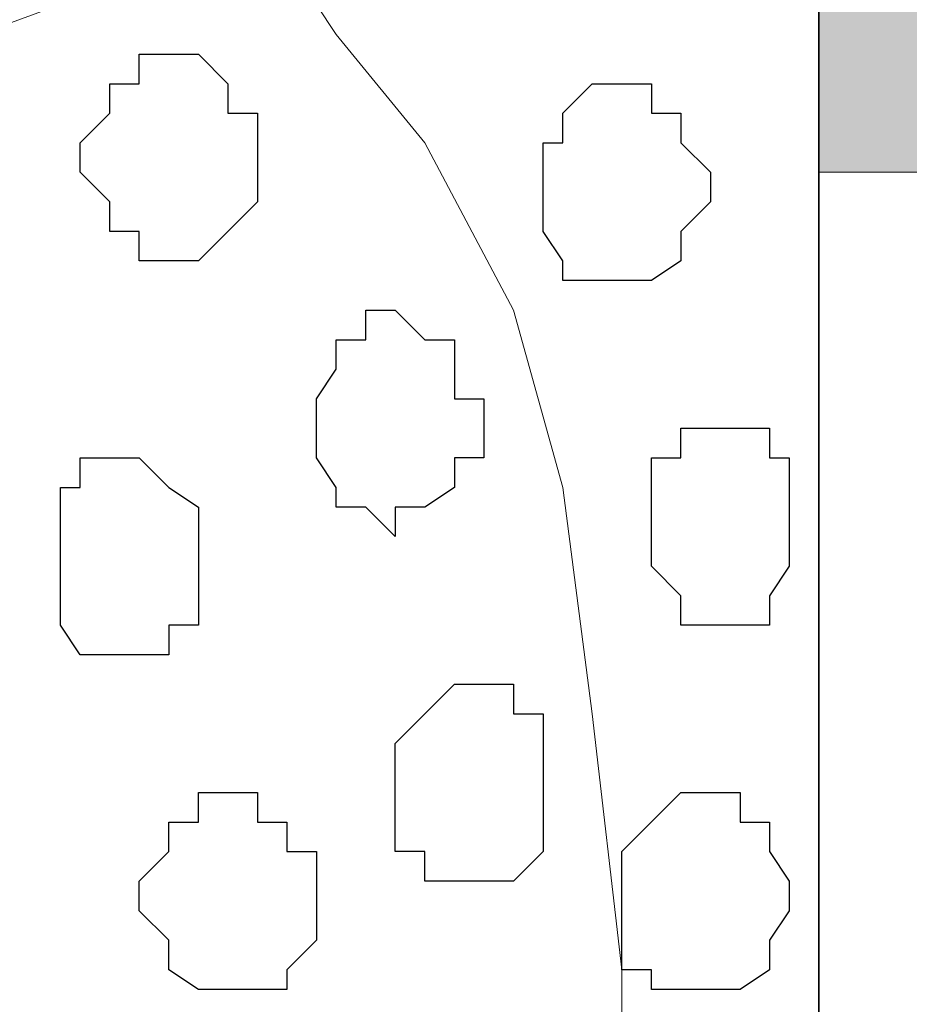
# Model space of a CAD drawing. Units: centimetres. Extents: x -8.8 to 9.2, y -11.7 to 13.4.
# Drawn here: x -0.6 to -0.4, y -4.5 to -4.3 of the extents above; entities that cross this region are included whole.
import ezdxf

# ---------------------------------------------------------------- set-up
doc = ezdxf.new("R2010")
doc.units = ezdxf.units.CM
doc.header["$MEASUREMENT"] = 0
doc.layers.add('Layer 1', color=7, linetype='Continuous')

msp = doc.modelspace()

# ---------------------------------------------------------------- hatches: boundary and pattern name
h = msp.add_hatch(color=256)
edge = h.paths.add_edge_path()
edge.add_spline(control_points=[(3.73676, -0.32964), (3.73676, -0.32964), (3.47476, -0.44709), (3.47476, -0.44709), (3.47476, -0.44709), (3.47476, -0.44709), (3.42041, -0.32584), (3.42041, -0.32584), (3.42041, -0.32584), (3.42041, -0.32584), (3.68232, -0.20821), (3.68232, -0.20821), (3.68232, -0.20821), (3.68232, -0.20821), (3.73676, -0.32964), (3.73676, -0.32964)], knot_values=[0, 0, 0, 0, 0.25, 0.25, 0.25, 0.25, 0.5, 0.5, 0.5, 0.5, 0.75, 0.75, 0.75, 0.75, 1, 1, 1, 1], degree=3, periodic=0)
edge = h.paths.add_edge_path()
edge.add_spline(control_points=[(3.20245, -0.56917), (3.20245, -0.56917), (2.93799, -0.68773), (2.93799, -0.68773), (2.93799, -0.68773), (2.93799, -0.68773), (2.88381, -0.56684), (2.88381, -0.56684), (2.88381, -0.56684), (2.88381, -0.56684), (3.14732, -0.4485), (3.14732, -0.4485), (3.14732, -0.4485), (3.14732, -0.4485), (3.20245, -0.56917), (3.20245, -0.56917)], knot_values=[0, 0, 0, 0, 0.25, 0.25, 0.25, 0.25, 0.5, 0.5, 0.5, 0.5, 0.75, 0.75, 0.75, 0.75, 1, 1, 1, 1], degree=3, periodic=0)
edge = h.paths.add_edge_path()
edge.add_spline(control_points=[(2.66385, -0.81063), (2.66385, -0.81063), (2.40383, -0.92781), (2.40383, -0.92781), (2.40383, -0.92781), (2.40383, -0.92781), (2.34879, -0.80716), (2.34879, -0.80716), (2.34879, -0.80716), (2.34879, -0.80716), (2.61071, -0.6895), (2.61071, -0.6895), (2.61071, -0.6895), (2.61071, -0.6895), (2.66385, -0.81063), (2.66385, -0.81063)], knot_values=[0, 0, 0, 0, 0.25, 0.25, 0.25, 0.25, 0.5, 0.5, 0.5, 0.5, 0.75, 0.75, 0.75, 0.75, 1, 1, 1, 1], degree=3, periodic=0)
edge = h.paths.add_edge_path()
edge.add_spline(control_points=[(2.12896, -1.05043), (2.12896, -1.05043), (1.8676, -1.1676), (1.8676, -1.1676), (1.8676, -1.1676), (1.8676, -1.1676), (1.81454, -1.04708), (1.81454, -1.04708), (1.81454, -1.04708), (1.81454, -1.04708), (2.07471, -0.93022), (2.07471, -0.93022), (2.07471, -0.93022), (2.07471, -0.93022), (2.12896, -1.05043), (2.12896, -1.05043)], knot_values=[0, 0, 0, 0, 0.25, 0.25, 0.25, 0.25, 0.5, 0.5, 0.5, 0.5, 0.75, 0.75, 0.75, 0.75, 1, 1, 1, 1], degree=3, periodic=0)
edge = h.paths.add_edge_path()
edge.add_spline(control_points=[(1.59432, -1.29012), (1.59432, -1.29012), (1.33069, -1.40831), (1.33069, -1.40831), (1.33069, -1.40831), (1.33069, -1.40831), (1.27619, -1.28885), (1.27619, -1.28885), (1.27619, -1.28885), (1.27619, -1.28885), (1.54048, -1.17016), (1.54048, -1.17016), (1.54048, -1.17016), (1.54048, -1.17016), (1.59432, -1.29012), (1.59432, -1.29012)], knot_values=[0, 0, 0, 0, 0.25, 0.25, 0.25, 0.25, 0.5, 0.5, 0.5, 0.5, 0.75, 0.75, 0.75, 0.75, 1, 1, 1, 1], degree=3, periodic=0)
edge = h.paths.add_edge_path()
edge.add_spline(control_points=[(1.0575, -1.53078), (1.0575, -1.53078), (0.79549, -1.64824), (0.79549, -1.64824), (0.79549, -1.64824), (0.79549, -1.64824), (0.74197, -1.52881), (0.74197, -1.52881), (0.74197, -1.52881), (0.74197, -1.52881), (1.00388, -1.41116), (1.00388, -1.41116), (1.00388, -1.41116), (1.00388, -1.41116), (1.0575, -1.53078), (1.0575, -1.53078)], knot_values=[0, 0, 0, 0, 0.25, 0.25, 0.25, 0.25, 0.5, 0.5, 0.5, 0.5, 0.75, 0.75, 0.75, 0.75, 1, 1, 1, 1], degree=3, periodic=0)
edge = h.paths.add_edge_path()
edge.add_spline(control_points=[(0.5217, -1.77098), (0.5217, -1.77098), (0.25874, -1.88887), (0.25874, -1.88887), (0.25874, -1.88887), (0.25874, -1.88887), (0.20536, -1.76979), (0.20536, -1.76979), (0.20536, -1.76979), (0.20536, -1.76979), (0.46884, -1.65145), (0.46884, -1.65145), (0.46884, -1.65145), (0.46884, -1.65145), (0.5217, -1.77098), (0.5217, -1.77098)], knot_values=[0, 0, 0, 0, 0.25, 0.25, 0.25, 0.25, 0.5, 0.5, 0.5, 0.5, 0.75, 0.75, 0.75, 0.75, 1, 1, 1, 1], degree=3, periodic=0)
edge = h.paths.add_edge_path()
edge.add_spline(control_points=[(-0.01536, -2.01175), (-0.01536, -2.01175), (-0.24624, -2.11526), (-0.24624, -2.11526), (-0.24624, -2.11526), (-0.24624, -2.11526), (-0.30013, -1.99684), (-0.30013, -1.99684), (-0.30013, -1.99684), (-0.30013, -1.99684), (-0.06948, -1.89325), (-0.06948, -1.89325), (-0.06948, -1.89325), (-0.06948, -1.89325), (-0.01536, -2.01175), (-0.01536, -2.01175)], knot_values=[0, 0, 0, 0, 0.25, 0.25, 0.25, 0.25, 0.5, 0.5, 0.5, 0.5, 0.75, 0.75, 0.75, 0.75, 1, 1, 1, 1], degree=3, periodic=0)
edge = h.paths.add_edge_path()
edge.add_spline(control_points=[(-0.41769, -2.56596), (-0.41769, -2.56596), (-0.27649, -2.56646), (-0.27649, -2.56646), (-0.27649, -2.56646), (-0.27649, -2.56646), (-0.27608, -2.2807), (-0.27608, -2.2807), (-0.27608, -2.2807), (-0.27608, -2.2807), (-0.41769, -2.27993), (-0.41769, -2.27993), (-0.41769, -2.27993), (-0.41769, -2.27993), (-0.41769, -2.56596), (-0.41769, -2.56596)], knot_values=[0, 0, 0, 0, 0.25, 0.25, 0.25, 0.25, 0.5, 0.5, 0.5, 0.5, 0.75, 0.75, 0.75, 0.75, 1, 1, 1, 1], degree=3, periodic=0)
edge = h.paths.add_edge_path()
edge.add_spline(control_points=[(-0.41769, -3.15666), (-0.41769, -3.15666), (-0.27732, -3.15657), (-0.27732, -3.15657), (-0.27732, -3.15657), (-0.27732, -3.15657), (-0.27691, -2.86467), (-0.27691, -2.86467), (-0.27691, -2.86467), (-0.27691, -2.86467), (-0.41769, -2.86456), (-0.41769, -2.86456), (-0.41769, -2.86456), (-0.41769, -2.86456), (-0.41769, -3.15666), (-0.41769, -3.15666)], knot_values=[0, 0, 0, 0, 0.25, 0.25, 0.25, 0.25, 0.5, 0.5, 0.5, 0.5, 0.75, 0.75, 0.75, 0.75, 1, 1, 1, 1], degree=3, periodic=0)
edge = h.paths.add_edge_path()
edge.add_spline(control_points=[(-0.41769, -3.74297), (-0.41769, -3.74297), (-0.27814, -3.74286), (-0.27814, -3.74286), (-0.27814, -3.74286), (-0.27814, -3.74286), (-0.27774, -3.45629), (-0.27774, -3.45629), (-0.27774, -3.45629), (-0.27774, -3.45629), (-0.41769, -3.45511), (-0.41769, -3.45511), (-0.41769, -3.45511), (-0.41769, -3.45511), (-0.41769, -3.74297), (-0.41769, -3.74297)], knot_values=[0, 0, 0, 0, 0.25, 0.25, 0.25, 0.25, 0.5, 0.5, 0.5, 0.5, 0.75, 0.75, 0.75, 0.75, 1, 1, 1, 1], degree=3, periodic=0)
edge = h.paths.add_edge_path()
edge.add_spline(control_points=[(-0.41769, -4.33352), (-0.41769, -4.33352), (-0.27897, -4.33356), (-0.27897, -4.33356), (-0.27897, -4.33356), (-0.27897, -4.33356), (-0.27856, -4.0415), (-0.27856, -4.0415), (-0.27856, -4.0415), (-0.27856, -4.0415), (-0.41769, -4.04142), (-0.41769, -4.04142), (-0.41769, -4.04142), (-0.41769, -4.04142), (-0.41769, -4.33352), (-0.41769, -4.33352)], knot_values=[0, 0, 0, 0, 0.25, 0.25, 0.25, 0.25, 0.5, 0.5, 0.5, 0.5, 0.75, 0.75, 0.75, 0.75, 1, 1, 1, 1], degree=3, periodic=0)
edge = h.paths.add_edge_path()
edge.add_spline(control_points=[(-0.41769, -4.91772), (-0.41769, -4.91772), (-0.27979, -4.91763), (-0.27979, -4.91763), (-0.27979, -4.91763), (-0.27979, -4.91763), (-0.27939, -4.63211), (-0.27939, -4.63211), (-0.27939, -4.63211), (-0.27939, -4.63211), (-0.41769, -4.63197), (-0.41769, -4.63197), (-0.41769, -4.63197), (-0.41769, -4.63197), (-0.41769, -4.91772), (-0.41769, -4.91772)], knot_values=[0, 0, 0, 0, 0.25, 0.25, 0.25, 0.25, 0.5, 0.5, 0.5, 0.5, 0.75, 0.75, 0.75, 0.75, 1, 1, 1, 1], degree=3, periodic=0)
edge = h.paths.add_edge_path()
edge.add_spline(control_points=[(-0.41769, -5.50404), (-0.41769, -5.50404), (-0.28062, -5.50409), (-0.28062, -5.50409), (-0.28062, -5.50409), (-0.28062, -5.50409), (-0.28021, -5.21623), (-0.28021, -5.21623), (-0.28021, -5.21623), (-0.28021, -5.21623), (-0.41769, -5.21617), (-0.41769, -5.21617), (-0.41769, -5.21617), (-0.41769, -5.21617), (-0.41769, -5.50404), (-0.41769, -5.50404)], knot_values=[0, 0, 0, 0, 0.25, 0.25, 0.25, 0.25, 0.5, 0.5, 0.5, 0.5, 0.75, 0.75, 0.75, 0.75, 1, 1, 1, 1], degree=3, periodic=0)
edge = h.paths.add_edge_path()
edge.add_spline(control_points=[(-0.41769, -6.09459), (-0.41769, -6.09459), (-0.28145, -6.0946), (-0.28145, -6.0946), (-0.28145, -6.0946), (-0.28145, -6.0946), (-0.28104, -5.80272), (-0.28104, -5.80272), (-0.28104, -5.80272), (-0.28104, -5.80272), (-0.41769, -5.80249), (-0.41769, -5.80249), (-0.41769, -5.80249), (-0.41769, -5.80249), (-0.41769, -6.09459), (-0.41769, -6.09459)], knot_values=[0, 0, 0, 0, 0.25, 0.25, 0.25, 0.25, 0.5, 0.5, 0.5, 0.5, 0.75, 0.75, 0.75, 0.75, 1, 1, 1, 1], degree=3, periodic=0)
edge = h.paths.add_edge_path()
edge.add_spline(control_points=[(-0.41769, -6.64281), (-0.41769, -6.64281), (-0.28222, -6.64281), (-0.28222, -6.64281), (-0.28222, -6.64281), (-0.28222, -6.64281), (-0.28187, -6.39304), (-0.28187, -6.39304), (-0.28187, -6.39304), (-0.28187, -6.39304), (-0.41769, -6.39304), (-0.41769, -6.39304), (-0.41769, -6.39304), (-0.41769, -6.39304), (-0.41769, -6.64281), (-0.41769, -6.64281)], knot_values=[0, 0, 0, 0, 0.25, 0.25, 0.25, 0.25, 0.5, 0.5, 0.5, 0.5, 0.75, 0.75, 0.75, 0.75, 1, 1, 1, 1], degree=3, periodic=0)

# ---------------------------------------------------------------- linework, layer by layer
at = {"layer": 'Layer 1', "lineweight": 9}
for points, knots in [([(-1.65382, -1.23285), (-1.65382, -1.23285), (3.95111, 1.27141), (3.95111, 1.27141), (3.95111, 1.27141), (3.95111, 1.27141), (3.95111, 0.98566), (3.95111, 0.98566), (3.95111, 0.98566), (3.95111, 0.98566), (-1.39136, -1.40829), (-1.39136, -1.40829), (-1.39136, -1.40829), (-1.39136, -1.40829), (-1.39136, -6.64281), (-1.39136, -6.64281), (-1.39136, -6.64281), (-1.39136, -6.64281), (-1.65382, -6.64281), (-1.65382, -6.64281), (-1.65382, -6.64281), (-1.65382, -6.64281), (-1.65382, -1.23285), (-1.65382, -1.23285)], [0, 0, 0, 0, 0.166667, 0.166667, 0.166667, 0.166667, 0.333333, 0.333333, 0.333333, 0.333333, 0.5, 0.5, 0.5, 0.5, 0.666667, 0.666667, 0.666667, 0.666667, 0.833333, 0.833333, 0.833333, 0.833333, 1, 1, 1, 1]), ([(-1.39136, -6.64281), (-1.39136, -6.64281), (-1.39136, -1.40829), (-1.39136, -1.40829), (-1.39136, -1.40829), (-1.39136, -1.40829), (-0.41769, -2.04964), (-0.41769, -2.04964), (-0.41769, -2.04964), (-0.41769, -2.04964), (-0.41769, -6.64281), (-0.41769, -6.64281), (-0.41769, -6.64281), (-0.41769, -6.64281), (-1.39136, -6.64281), (-1.39136, -6.64281)], [0, 0, 0, 0, 0.25, 0.25, 0.25, 0.25, 0.5, 0.5, 0.5, 0.5, 0.75, 0.75, 0.75, 0.75, 1, 1, 1, 1]), ([(-0.24624, -2.11526), (-0.24624, -2.11526), (-0.27587, -2.12796), (-0.27587, -2.12796), (-0.27587, -2.12796), (-0.27587, -2.12796), (-0.28222, -6.64281), (-0.28222, -6.64281), (-0.28222, -6.64281), (-0.28222, -6.64281), (-0.41769, -6.64281), (-0.41769, -6.64281), (-0.41769, -6.64281), (-0.41769, -6.64281), (-0.41769, -2.04964), (-0.41769, -2.04964), (-0.41769, -2.04964), (-0.41769, -2.04964), (-0.30013, -1.99684), (-0.30013, -1.99684), (-0.30013, -1.99684), (-0.30013, -1.99684), (-0.24624, -2.11526), (-0.24624, -2.11526)], [0, 0, 0, 0, 0.166667, 0.166667, 0.166667, 0.166667, 0.333333, 0.333333, 0.333333, 0.333333, 0.5, 0.5, 0.5, 0.5, 0.666667, 0.666667, 0.666667, 0.666667, 0.833333, 0.833333, 0.833333, 0.833333, 1, 1, 1, 1]), ([(-0.55739, -4.28484), (-0.55739, -4.28484), (-1.25166, -4.01602), (-1.25166, -4.01602), (-1.25166, -4.01602), (-1.25166, -4.01602), (-1.28129, -4.01602), (-1.28129, -4.01602), (-1.28129, -4.01602), (-1.28129, -4.01602), (-1.28764, -4.02237), (-1.28764, -4.02237), (-1.28764, -4.02237), (-1.28764, -4.02237), (-1.30034, -4.02872), (-1.30034, -4.02872), (-1.30034, -4.02872), (-1.30034, -4.02872), (-1.31939, -4.05412), (-1.31939, -4.05412), (-1.31939, -4.05412), (-1.31939, -4.05412), (-1.33632, -4.09011), (-1.33632, -4.09011), (-1.33632, -4.09011), (-1.33632, -4.09011), (-1.34902, -4.13244), (-1.34902, -4.13244), (-1.34902, -4.13244), (-1.34902, -4.13244), (-1.35537, -4.17477), (-1.35537, -4.17477), (-1.35537, -4.17477), (-1.35537, -4.17477), (-1.36172, -4.22981), (-1.36172, -4.22981), (-1.36172, -4.22981), (-1.36172, -4.22981), (-1.36172, -4.33352), (-1.36172, -4.33352), (-1.36172, -4.33352), (-1.36172, -4.33352), (-1.35537, -4.38856), (-1.35537, -4.38856), (-1.35537, -4.38856), (-1.35537, -4.38856), (-1.34902, -4.43089), (-1.34902, -4.43089), (-1.34902, -4.43089), (-1.34902, -4.43089), (-1.33632, -4.47322), (-1.33632, -4.47322), (-1.33632, -4.47322), (-1.33632, -4.47322), (-1.31939, -4.50921), (-1.31939, -4.50921), (-1.31939, -4.50921), (-1.31939, -4.50921), (-1.30034, -4.53461), (-1.30034, -4.53461), (-1.30034, -4.53461), (-1.30034, -4.53461), (-1.29399, -4.54096), (-1.29399, -4.54096), (-1.29399, -4.54096), (-1.29399, -4.54096), (-1.28129, -4.54731), (-1.28129, -4.54731), (-1.28129, -4.54731), (-1.28129, -4.54731), (-1.27071, -4.54731), (-1.27071, -4.54731), (-1.27071, -4.54731), (-1.27071, -4.54731), (-1.25801, -4.54096), (-1.25801, -4.54096), (-1.25801, -4.54096), (-1.25801, -4.54096), (-0.55739, -4.28484), (-0.55739, -4.28484)], [0, 0, 0, 0, 0.05, 0.05, 0.05, 0.05, 0.1, 0.1, 0.1, 0.1, 0.15, 0.15, 0.15, 0.15, 0.2, 0.2, 0.2, 0.2, 0.25, 0.25, 0.25, 0.25, 0.3, 0.3, 0.3, 0.3, 0.35, 0.35, 0.35, 0.35, 0.4, 0.4, 0.4, 0.4, 0.45, 0.45, 0.45, 0.45, 0.5, 0.5, 0.5, 0.5, 0.55, 0.55, 0.55, 0.55, 0.6, 0.6, 0.6, 0.6, 0.65, 0.65, 0.65, 0.65, 0.7, 0.7, 0.7, 0.7, 0.75, 0.75, 0.75, 0.75, 0.8, 0.8, 0.8, 0.8, 0.85, 0.85, 0.85, 0.85, 0.9, 0.9, 0.9, 0.9, 0.95, 0.95, 0.95, 0.95, 1, 1, 1, 1]), ([(-1.26436, -4.54731), (-1.26436, -4.54731), (-0.56374, -4.29119), (-0.56374, -4.29119), (-0.56374, -4.29119), (-0.56374, -4.29119), (-0.55104, -4.28484), (-0.55104, -4.28484), (-0.55104, -4.28484), (-0.55104, -4.28484), (-0.53834, -4.29119), (-0.53834, -4.29119), (-0.53834, -4.29119), (-0.53834, -4.29119), (-0.52564, -4.29754), (-0.52564, -4.29754), (-0.52564, -4.29754), (-0.52564, -4.29754), (-0.52141, -4.30389), (-0.52141, -4.30389), (-0.52141, -4.30389), (-0.52141, -4.30389), (-0.50236, -4.32717), (-0.50236, -4.32717), (-0.50236, -4.32717), (-0.50236, -4.32717), (-0.48331, -4.36316), (-0.48331, -4.36316), (-0.48331, -4.36316), (-0.48331, -4.36316), (-0.47272, -4.40126), (-0.47272, -4.40126), (-0.47272, -4.40126), (-0.47272, -4.40126), (-0.46637, -4.44994), (-0.46637, -4.44994), (-0.46637, -4.44994), (-0.46637, -4.44994), (-0.46002, -4.50497), (-0.46002, -4.50497), (-0.46002, -4.50497), (-0.46002, -4.50497), (-0.46002, -4.60657), (-0.46002, -4.60657), (-0.46002, -4.60657), (-0.46002, -4.60657), (-0.46637, -4.66161), (-0.46637, -4.66161), (-0.46637, -4.66161), (-0.46637, -4.66161), (-0.47272, -4.70606), (-0.47272, -4.70606), (-0.47272, -4.70606), (-0.47272, -4.70606), (-0.48331, -4.74839), (-0.48331, -4.74839), (-0.48331, -4.74839), (-0.48331, -4.74839), (-0.50236, -4.77802), (-0.50236, -4.77802), (-0.50236, -4.77802), (-0.50236, -4.77802), (-0.52141, -4.80342), (-0.52141, -4.80342), (-0.52141, -4.80342), (-0.52141, -4.80342), (-0.52564, -4.81401), (-0.52564, -4.81401), (-0.52564, -4.81401), (-0.52564, -4.81401), (-0.56374, -4.81401), (-0.56374, -4.81401), (-0.56374, -4.81401), (-0.56374, -4.81401), (-1.26436, -4.54731), (-1.26436, -4.54731)], [0, 0, 0, 0, 0.052632, 0.052632, 0.052632, 0.052632, 0.105263, 0.105263, 0.105263, 0.105263, 0.157895, 0.157895, 0.157895, 0.157895, 0.210526, 0.210526, 0.210526, 0.210526, 0.263158, 0.263158, 0.263158, 0.263158, 0.315789, 0.315789, 0.315789, 0.315789, 0.368421, 0.368421, 0.368421, 0.368421, 0.421053, 0.421053, 0.421053, 0.421053, 0.473684, 0.473684, 0.473684, 0.473684, 0.526316, 0.526316, 0.526316, 0.526316, 0.578947, 0.578947, 0.578947, 0.578947, 0.631579, 0.631579, 0.631579, 0.631579, 0.684211, 0.684211, 0.684211, 0.684211, 0.736842, 0.736842, 0.736842, 0.736842, 0.789474, 0.789474, 0.789474, 0.789474, 0.842105, 0.842105, 0.842105, 0.842105, 0.894737, 0.894737, 0.894737, 0.894737, 0.947368, 0.947368, 0.947368, 0.947368, 1, 1, 1, 1])]:
    msp.add_open_spline(points, degree=3, knots=knots, dxfattribs=at)
at = {"layer": 'Layer 1', "color": 254}
msp.add_open_spline([(-1.39136, -6.64281), (-1.39136, -6.64281), (-1.39136, -1.40829), (-1.39136, -1.40829), (-1.39136, -1.40829), (-1.39136, -1.40829), (-0.41769, -2.04964), (-0.41769, -2.04964), (-0.41769, -2.04964), (-0.41769, -2.04964), (-0.41769, -6.64281), (-0.41769, -6.64281), (-0.41769, -6.64281), (-0.41769, -6.64281), (-1.39136, -6.64281), (-1.39136, -6.64281)], degree=3, knots=[0, 0, 0, 0, 0.25, 0.25, 0.25, 0.25, 0.5, 0.5, 0.5, 0.5, 0.75, 0.75, 0.75, 0.75, 1, 1, 1, 1], dxfattribs=at)
at = {"layer": 'Layer 1', "color": 7}
msp.add_open_spline([(-0.24624, -2.11526), (-0.24624, -2.11526), (-0.27587, -2.12796), (-0.27587, -2.12796), (-0.27587, -2.12796), (-0.27587, -2.12796), (-0.28222, -6.64281), (-0.28222, -6.64281), (-0.28222, -6.64281), (-0.28222, -6.64281), (-0.41769, -6.64281), (-0.41769, -6.64281), (-0.41769, -6.64281), (-0.41769, -6.64281), (-0.41769, -2.04964), (-0.41769, -2.04964), (-0.41769, -2.04964), (-0.41769, -2.04964), (-0.30013, -1.99684), (-0.30013, -1.99684), (-0.30013, -1.99684), (-0.30013, -1.99684), (-0.24624, -2.11526), (-0.24624, -2.11526)], degree=3, knots=[0, 0, 0, 0, 0.166667, 0.166667, 0.166667, 0.166667, 0.333333, 0.333333, 0.333333, 0.333333, 0.5, 0.5, 0.5, 0.5, 0.666667, 0.666667, 0.666667, 0.666667, 0.833333, 0.833333, 0.833333, 0.833333, 1, 1, 1, 1], dxfattribs=at)
at = {"layer": 'Layer 1'}
msp.add_open_spline([(-0.41769, -4.33352), (-0.41769, -4.33352), (-0.27897, -4.33356), (-0.27897, -4.33356), (-0.27897, -4.33356), (-0.27897, -4.33356), (-0.27856, -4.0415), (-0.27856, -4.0415), (-0.27856, -4.0415), (-0.27856, -4.0415), (-0.41769, -4.04142), (-0.41769, -4.04142), (-0.41769, -4.04142), (-0.41769, -4.04142), (-0.41769, -4.33352), (-0.41769, -4.33352)], degree=3, knots=[0, 0, 0, 0, 0.25, 0.25, 0.25, 0.25, 0.5, 0.5, 0.5, 0.5, 0.75, 0.75, 0.75, 0.75, 1, 1, 1, 1], dxfattribs=at)
at = {"layer": 'Layer 1', "color": 253}
for points, knots in [([(-0.53834, -4.33352), (-0.53834, -4.33352), (-0.53834, -4.32082), (-0.53834, -4.32082), (-0.53834, -4.32082), (-0.53834, -4.32082), (-0.54469, -4.32082), (-0.54469, -4.32082), (-0.54469, -4.32082), (-0.54469, -4.32082), (-0.54469, -4.31447), (-0.54469, -4.31447), (-0.54469, -4.31447), (-0.54469, -4.31447), (-0.55104, -4.30812), (-0.55104, -4.30812), (-0.55104, -4.30812), (-0.55104, -4.30812), (-0.56374, -4.30812), (-0.56374, -4.30812), (-0.56374, -4.30812), (-0.56374, -4.30812), (-0.56374, -4.31447), (-0.56374, -4.31447), (-0.56374, -4.31447), (-0.56374, -4.31447), (-0.57009, -4.31447), (-0.57009, -4.31447), (-0.57009, -4.31447), (-0.57009, -4.31447), (-0.57009, -4.32082), (-0.57009, -4.32082), (-0.57009, -4.32082), (-0.57009, -4.32082), (-0.57644, -4.32717), (-0.57644, -4.32717), (-0.57644, -4.32717), (-0.57644, -4.32717), (-0.57644, -4.33352), (-0.57644, -4.33352), (-0.57644, -4.33352), (-0.57644, -4.33352), (-0.57009, -4.33987), (-0.57009, -4.33987), (-0.57009, -4.33987), (-0.57009, -4.33987), (-0.57009, -4.34622), (-0.57009, -4.34622), (-0.57009, -4.34622), (-0.57009, -4.34622), (-0.56374, -4.34622), (-0.56374, -4.34622), (-0.56374, -4.34622), (-0.56374, -4.34622), (-0.56374, -4.35257), (-0.56374, -4.35257), (-0.56374, -4.35257), (-0.56374, -4.35257), (-0.55104, -4.35257), (-0.55104, -4.35257), (-0.55104, -4.35257), (-0.55104, -4.35257), (-0.54469, -4.34622), (-0.54469, -4.34622), (-0.54469, -4.34622), (-0.54469, -4.34622), (-0.53834, -4.33987), (-0.53834, -4.33987), (-0.53834, -4.33987), (-0.53834, -4.33987), (-0.53834, -4.33352), (-0.53834, -4.33352)], [0, 0, 0, 0, 0.055556, 0.055556, 0.055556, 0.055556, 0.111111, 0.111111, 0.111111, 0.111111, 0.166667, 0.166667, 0.166667, 0.166667, 0.222222, 0.222222, 0.222222, 0.222222, 0.277778, 0.277778, 0.277778, 0.277778, 0.333333, 0.333333, 0.333333, 0.333333, 0.388889, 0.388889, 0.388889, 0.388889, 0.444444, 0.444444, 0.444444, 0.444444, 0.5, 0.5, 0.5, 0.5, 0.555556, 0.555556, 0.555556, 0.555556, 0.611111, 0.611111, 0.611111, 0.611111, 0.666667, 0.666667, 0.666667, 0.666667, 0.722222, 0.722222, 0.722222, 0.722222, 0.777778, 0.777778, 0.777778, 0.777778, 0.833333, 0.833333, 0.833333, 0.833333, 0.888889, 0.888889, 0.888889, 0.888889, 0.944444, 0.944444, 0.944444, 0.944444, 1, 1, 1, 1]), ([(-0.44097, -4.33987), (-0.44097, -4.33987), (-0.44097, -4.33352), (-0.44097, -4.33352), (-0.44097, -4.33352), (-0.44097, -4.33352), (-0.44732, -4.32717), (-0.44732, -4.32717), (-0.44732, -4.32717), (-0.44732, -4.32717), (-0.44732, -4.32082), (-0.44732, -4.32082), (-0.44732, -4.32082), (-0.44732, -4.32082), (-0.45367, -4.32082), (-0.45367, -4.32082), (-0.45367, -4.32082), (-0.45367, -4.32082), (-0.45367, -4.31447), (-0.45367, -4.31447), (-0.45367, -4.31447), (-0.45367, -4.31447), (-0.46637, -4.31447), (-0.46637, -4.31447), (-0.46637, -4.31447), (-0.46637, -4.31447), (-0.47272, -4.32082), (-0.47272, -4.32082), (-0.47272, -4.32082), (-0.47272, -4.32082), (-0.47272, -4.32717), (-0.47272, -4.32717), (-0.47272, -4.32717), (-0.47272, -4.32717), (-0.47696, -4.32717), (-0.47696, -4.32717), (-0.47696, -4.32717), (-0.47696, -4.32717), (-0.47696, -4.34622), (-0.47696, -4.34622), (-0.47696, -4.34622), (-0.47696, -4.34622), (-0.47272, -4.35257), (-0.47272, -4.35257), (-0.47272, -4.35257), (-0.47272, -4.35257), (-0.47272, -4.35681), (-0.47272, -4.35681), (-0.47272, -4.35681), (-0.47272, -4.35681), (-0.45367, -4.35681), (-0.45367, -4.35681), (-0.45367, -4.35681), (-0.45367, -4.35681), (-0.44732, -4.35257), (-0.44732, -4.35257), (-0.44732, -4.35257), (-0.44732, -4.35257), (-0.44732, -4.34622), (-0.44732, -4.34622), (-0.44732, -4.34622), (-0.44732, -4.34622), (-0.44097, -4.33987), (-0.44097, -4.33987)], [0, 0, 0, 0, 0.0625, 0.0625, 0.0625, 0.0625, 0.125, 0.125, 0.125, 0.125, 0.1875, 0.1875, 0.1875, 0.1875, 0.25, 0.25, 0.25, 0.25, 0.3125, 0.3125, 0.3125, 0.3125, 0.375, 0.375, 0.375, 0.375, 0.4375, 0.4375, 0.4375, 0.4375, 0.5, 0.5, 0.5, 0.5, 0.5625, 0.5625, 0.5625, 0.5625, 0.625, 0.625, 0.625, 0.625, 0.6875, 0.6875, 0.6875, 0.6875, 0.75, 0.75, 0.75, 0.75, 0.8125, 0.8125, 0.8125, 0.8125, 0.875, 0.875, 0.875, 0.875, 0.9375, 0.9375, 0.9375, 0.9375, 1, 1, 1, 1]), ([(-0.48966, -4.38856), (-0.48966, -4.38856), (-0.48966, -4.38221), (-0.48966, -4.38221), (-0.48966, -4.38221), (-0.48966, -4.38221), (-0.49601, -4.38221), (-0.49601, -4.38221), (-0.49601, -4.38221), (-0.49601, -4.38221), (-0.49601, -4.36951), (-0.49601, -4.36951), (-0.49601, -4.36951), (-0.49601, -4.36951), (-0.50236, -4.36951), (-0.50236, -4.36951), (-0.50236, -4.36951), (-0.50236, -4.36951), (-0.50871, -4.36316), (-0.50871, -4.36316), (-0.50871, -4.36316), (-0.50871, -4.36316), (-0.51506, -4.36316), (-0.51506, -4.36316), (-0.51506, -4.36316), (-0.51506, -4.36316), (-0.51506, -4.36951), (-0.51506, -4.36951), (-0.51506, -4.36951), (-0.51506, -4.36951), (-0.52141, -4.36951), (-0.52141, -4.36951), (-0.52141, -4.36951), (-0.52141, -4.36951), (-0.52141, -4.37586), (-0.52141, -4.37586), (-0.52141, -4.37586), (-0.52141, -4.37586), (-0.52564, -4.38221), (-0.52564, -4.38221), (-0.52564, -4.38221), (-0.52564, -4.38221), (-0.52564, -4.39491), (-0.52564, -4.39491), (-0.52564, -4.39491), (-0.52564, -4.39491), (-0.52141, -4.40126), (-0.52141, -4.40126), (-0.52141, -4.40126), (-0.52141, -4.40126), (-0.52141, -4.40549), (-0.52141, -4.40549), (-0.52141, -4.40549), (-0.52141, -4.40549), (-0.51506, -4.40549), (-0.51506, -4.40549), (-0.51506, -4.40549), (-0.51506, -4.40549), (-0.50871, -4.41184), (-0.50871, -4.41184), (-0.50871, -4.41184), (-0.50871, -4.41184), (-0.50871, -4.40549), (-0.50871, -4.40549), (-0.50871, -4.40549), (-0.50871, -4.40549), (-0.50236, -4.40549), (-0.50236, -4.40549), (-0.50236, -4.40549), (-0.50236, -4.40549), (-0.49601, -4.40126), (-0.49601, -4.40126), (-0.49601, -4.40126), (-0.49601, -4.40126), (-0.49601, -4.39491), (-0.49601, -4.39491), (-0.49601, -4.39491), (-0.49601, -4.39491), (-0.48966, -4.39491), (-0.48966, -4.39491), (-0.48966, -4.39491), (-0.48966, -4.39491), (-0.48966, -4.38856), (-0.48966, -4.38856)], [0, 0, 0, 0, 0.047619, 0.047619, 0.047619, 0.047619, 0.095238, 0.095238, 0.095238, 0.095238, 0.142857, 0.142857, 0.142857, 0.142857, 0.190476, 0.190476, 0.190476, 0.190476, 0.238095, 0.238095, 0.238095, 0.238095, 0.285714, 0.285714, 0.285714, 0.285714, 0.333333, 0.333333, 0.333333, 0.333333, 0.380952, 0.380952, 0.380952, 0.380952, 0.428571, 0.428571, 0.428571, 0.428571, 0.47619, 0.47619, 0.47619, 0.47619, 0.52381, 0.52381, 0.52381, 0.52381, 0.571429, 0.571429, 0.571429, 0.571429, 0.619048, 0.619048, 0.619048, 0.619048, 0.666667, 0.666667, 0.666667, 0.666667, 0.714286, 0.714286, 0.714286, 0.714286, 0.761905, 0.761905, 0.761905, 0.761905, 0.809524, 0.809524, 0.809524, 0.809524, 0.857143, 0.857143, 0.857143, 0.857143, 0.904762, 0.904762, 0.904762, 0.904762, 0.952381, 0.952381, 0.952381, 0.952381, 1, 1, 1, 1]), ([(-0.47696, -4.46687), (-0.47696, -4.46687), (-0.47696, -4.44994), (-0.47696, -4.44994), (-0.47696, -4.44994), (-0.47696, -4.44994), (-0.48331, -4.44994), (-0.48331, -4.44994), (-0.48331, -4.44994), (-0.48331, -4.44994), (-0.48331, -4.44359), (-0.48331, -4.44359), (-0.48331, -4.44359), (-0.48331, -4.44359), (-0.49601, -4.44359), (-0.49601, -4.44359), (-0.49601, -4.44359), (-0.49601, -4.44359), (-0.50871, -4.45629), (-0.50871, -4.45629), (-0.50871, -4.45629), (-0.50871, -4.45629), (-0.50871, -4.47957), (-0.50871, -4.47957), (-0.50871, -4.47957), (-0.50871, -4.47957), (-0.50236, -4.47957), (-0.50236, -4.47957), (-0.50236, -4.47957), (-0.50236, -4.47957), (-0.50236, -4.48592), (-0.50236, -4.48592), (-0.50236, -4.48592), (-0.50236, -4.48592), (-0.48331, -4.48592), (-0.48331, -4.48592), (-0.48331, -4.48592), (-0.48331, -4.48592), (-0.47696, -4.47957), (-0.47696, -4.47957), (-0.47696, -4.47957), (-0.47696, -4.47957), (-0.47696, -4.46687), (-0.47696, -4.46687)], [0, 0, 0, 0, 0.090909, 0.090909, 0.090909, 0.090909, 0.181818, 0.181818, 0.181818, 0.181818, 0.272727, 0.272727, 0.272727, 0.272727, 0.363636, 0.363636, 0.363636, 0.363636, 0.454545, 0.454545, 0.454545, 0.454545, 0.545455, 0.545455, 0.545455, 0.545455, 0.636364, 0.636364, 0.636364, 0.636364, 0.727273, 0.727273, 0.727273, 0.727273, 0.818182, 0.818182, 0.818182, 0.818182, 0.909091, 0.909091, 0.909091, 0.909091, 1, 1, 1, 1]), ([(-0.52564, -4.49227), (-0.52564, -4.49227), (-0.52564, -4.47957), (-0.52564, -4.47957), (-0.52564, -4.47957), (-0.52564, -4.47957), (-0.53199, -4.47957), (-0.53199, -4.47957), (-0.53199, -4.47957), (-0.53199, -4.47957), (-0.53199, -4.47322), (-0.53199, -4.47322), (-0.53199, -4.47322), (-0.53199, -4.47322), (-0.53834, -4.47322), (-0.53834, -4.47322), (-0.53834, -4.47322), (-0.53834, -4.47322), (-0.53834, -4.46687), (-0.53834, -4.46687), (-0.53834, -4.46687), (-0.53834, -4.46687), (-0.55104, -4.46687), (-0.55104, -4.46687), (-0.55104, -4.46687), (-0.55104, -4.46687), (-0.55104, -4.47322), (-0.55104, -4.47322), (-0.55104, -4.47322), (-0.55104, -4.47322), (-0.55739, -4.47322), (-0.55739, -4.47322), (-0.55739, -4.47322), (-0.55739, -4.47322), (-0.55739, -4.47957), (-0.55739, -4.47957), (-0.55739, -4.47957), (-0.55739, -4.47957), (-0.56374, -4.48592), (-0.56374, -4.48592), (-0.56374, -4.48592), (-0.56374, -4.48592), (-0.56374, -4.49227), (-0.56374, -4.49227), (-0.56374, -4.49227), (-0.56374, -4.49227), (-0.55739, -4.49862), (-0.55739, -4.49862), (-0.55739, -4.49862), (-0.55739, -4.49862), (-0.55739, -4.50497), (-0.55739, -4.50497), (-0.55739, -4.50497), (-0.55739, -4.50497), (-0.55104, -4.50921), (-0.55104, -4.50921), (-0.55104, -4.50921), (-0.55104, -4.50921), (-0.53199, -4.50921), (-0.53199, -4.50921), (-0.53199, -4.50921), (-0.53199, -4.50921), (-0.53199, -4.50497), (-0.53199, -4.50497), (-0.53199, -4.50497), (-0.53199, -4.50497), (-0.52564, -4.49862), (-0.52564, -4.49862), (-0.52564, -4.49862), (-0.52564, -4.49862), (-0.52564, -4.49227), (-0.52564, -4.49227)], [0, 0, 0, 0, 0.055556, 0.055556, 0.055556, 0.055556, 0.111111, 0.111111, 0.111111, 0.111111, 0.166667, 0.166667, 0.166667, 0.166667, 0.222222, 0.222222, 0.222222, 0.222222, 0.277778, 0.277778, 0.277778, 0.277778, 0.333333, 0.333333, 0.333333, 0.333333, 0.388889, 0.388889, 0.388889, 0.388889, 0.444444, 0.444444, 0.444444, 0.444444, 0.5, 0.5, 0.5, 0.5, 0.555556, 0.555556, 0.555556, 0.555556, 0.611111, 0.611111, 0.611111, 0.611111, 0.666667, 0.666667, 0.666667, 0.666667, 0.722222, 0.722222, 0.722222, 0.722222, 0.777778, 0.777778, 0.777778, 0.777778, 0.833333, 0.833333, 0.833333, 0.833333, 0.888889, 0.888889, 0.888889, 0.888889, 0.944444, 0.944444, 0.944444, 0.944444, 1, 1, 1, 1])]:
    msp.add_open_spline(points, degree=3, knots=knots, dxfattribs=at)
at = {"layer": 'Layer 1', "color": 251}
msp.add_open_spline([(-0.42404, -4.40549), (-0.42404, -4.40549), (-0.42404, -4.39491), (-0.42404, -4.39491), (-0.42404, -4.39491), (-0.42404, -4.39491), (-0.42827, -4.39491), (-0.42827, -4.39491), (-0.42827, -4.39491), (-0.42827, -4.39491), (-0.42827, -4.38856), (-0.42827, -4.38856), (-0.42827, -4.38856), (-0.42827, -4.38856), (-0.44732, -4.38856), (-0.44732, -4.38856), (-0.44732, -4.38856), (-0.44732, -4.38856), (-0.44732, -4.39491), (-0.44732, -4.39491), (-0.44732, -4.39491), (-0.44732, -4.39491), (-0.45367, -4.39491), (-0.45367, -4.39491), (-0.45367, -4.39491), (-0.45367, -4.39491), (-0.45367, -4.41819), (-0.45367, -4.41819), (-0.45367, -4.41819), (-0.45367, -4.41819), (-0.44732, -4.42454), (-0.44732, -4.42454), (-0.44732, -4.42454), (-0.44732, -4.42454), (-0.44732, -4.43089), (-0.44732, -4.43089), (-0.44732, -4.43089), (-0.44732, -4.43089), (-0.42827, -4.43089), (-0.42827, -4.43089), (-0.42827, -4.43089), (-0.42827, -4.43089), (-0.42827, -4.42454), (-0.42827, -4.42454), (-0.42827, -4.42454), (-0.42827, -4.42454), (-0.42404, -4.41819), (-0.42404, -4.41819), (-0.42404, -4.41819), (-0.42404, -4.41819), (-0.42404, -4.40549), (-0.42404, -4.40549)], degree=3, knots=[0, 0, 0, 0, 0.076923, 0.076923, 0.076923, 0.076923, 0.153846, 0.153846, 0.153846, 0.153846, 0.230769, 0.230769, 0.230769, 0.230769, 0.307692, 0.307692, 0.307692, 0.307692, 0.384615, 0.384615, 0.384615, 0.384615, 0.461538, 0.461538, 0.461538, 0.461538, 0.538462, 0.538462, 0.538462, 0.538462, 0.615385, 0.615385, 0.615385, 0.615385, 0.692308, 0.692308, 0.692308, 0.692308, 0.769231, 0.769231, 0.769231, 0.769231, 0.846154, 0.846154, 0.846154, 0.846154, 0.923077, 0.923077, 0.923077, 0.923077, 1, 1, 1, 1], dxfattribs=at)
at = {"layer": 'Layer 1', "color": 8}
for points, knots in [([(-0.55104, -4.41819), (-0.55104, -4.41819), (-0.55104, -4.40549), (-0.55104, -4.40549), (-0.55104, -4.40549), (-0.55104, -4.40549), (-0.55739, -4.40126), (-0.55739, -4.40126), (-0.55739, -4.40126), (-0.55739, -4.40126), (-0.56374, -4.39491), (-0.56374, -4.39491), (-0.56374, -4.39491), (-0.56374, -4.39491), (-0.57644, -4.39491), (-0.57644, -4.39491), (-0.57644, -4.39491), (-0.57644, -4.39491), (-0.57644, -4.40126), (-0.57644, -4.40126), (-0.57644, -4.40126), (-0.57644, -4.40126), (-0.58067, -4.40126), (-0.58067, -4.40126), (-0.58067, -4.40126), (-0.58067, -4.40126), (-0.58067, -4.43089), (-0.58067, -4.43089), (-0.58067, -4.43089), (-0.58067, -4.43089), (-0.57644, -4.43724), (-0.57644, -4.43724), (-0.57644, -4.43724), (-0.57644, -4.43724), (-0.55739, -4.43724), (-0.55739, -4.43724), (-0.55739, -4.43724), (-0.55739, -4.43724), (-0.55739, -4.43089), (-0.55739, -4.43089), (-0.55739, -4.43089), (-0.55739, -4.43089), (-0.55104, -4.43089), (-0.55104, -4.43089), (-0.55104, -4.43089), (-0.55104, -4.43089), (-0.55104, -4.41819), (-0.55104, -4.41819)], [0, 0, 0, 0, 0.083333, 0.083333, 0.083333, 0.083333, 0.166667, 0.166667, 0.166667, 0.166667, 0.25, 0.25, 0.25, 0.25, 0.333333, 0.333333, 0.333333, 0.333333, 0.416667, 0.416667, 0.416667, 0.416667, 0.5, 0.5, 0.5, 0.5, 0.583333, 0.583333, 0.583333, 0.583333, 0.666667, 0.666667, 0.666667, 0.666667, 0.75, 0.75, 0.75, 0.75, 0.833333, 0.833333, 0.833333, 0.833333, 0.916667, 0.916667, 0.916667, 0.916667, 1, 1, 1, 1]), ([(-0.42404, -4.49227), (-0.42404, -4.49227), (-0.42404, -4.48592), (-0.42404, -4.48592), (-0.42404, -4.48592), (-0.42404, -4.48592), (-0.42827, -4.47957), (-0.42827, -4.47957), (-0.42827, -4.47957), (-0.42827, -4.47957), (-0.42827, -4.47322), (-0.42827, -4.47322), (-0.42827, -4.47322), (-0.42827, -4.47322), (-0.43462, -4.47322), (-0.43462, -4.47322), (-0.43462, -4.47322), (-0.43462, -4.47322), (-0.43462, -4.46687), (-0.43462, -4.46687), (-0.43462, -4.46687), (-0.43462, -4.46687), (-0.44732, -4.46687), (-0.44732, -4.46687), (-0.44732, -4.46687), (-0.44732, -4.46687), (-0.46002, -4.47957), (-0.46002, -4.47957), (-0.46002, -4.47957), (-0.46002, -4.47957), (-0.46002, -4.50497), (-0.46002, -4.50497), (-0.46002, -4.50497), (-0.46002, -4.50497), (-0.45367, -4.50497), (-0.45367, -4.50497), (-0.45367, -4.50497), (-0.45367, -4.50497), (-0.45367, -4.50921), (-0.45367, -4.50921), (-0.45367, -4.50921), (-0.45367, -4.50921), (-0.43462, -4.50921), (-0.43462, -4.50921), (-0.43462, -4.50921), (-0.43462, -4.50921), (-0.42827, -4.50497), (-0.42827, -4.50497), (-0.42827, -4.50497), (-0.42827, -4.50497), (-0.42827, -4.49862), (-0.42827, -4.49862), (-0.42827, -4.49862), (-0.42827, -4.49862), (-0.42404, -4.49227), (-0.42404, -4.49227)], [0, 0, 0, 0, 0.071429, 0.071429, 0.071429, 0.071429, 0.142857, 0.142857, 0.142857, 0.142857, 0.214286, 0.214286, 0.214286, 0.214286, 0.285714, 0.285714, 0.285714, 0.285714, 0.357143, 0.357143, 0.357143, 0.357143, 0.428571, 0.428571, 0.428571, 0.428571, 0.5, 0.5, 0.5, 0.5, 0.571429, 0.571429, 0.571429, 0.571429, 0.642857, 0.642857, 0.642857, 0.642857, 0.714286, 0.714286, 0.714286, 0.714286, 0.785714, 0.785714, 0.785714, 0.785714, 0.857143, 0.857143, 0.857143, 0.857143, 0.928571, 0.928571, 0.928571, 0.928571, 1, 1, 1, 1])]:
    msp.add_open_spline(points, degree=3, knots=knots, dxfattribs=at)

doc.saveas('drawing.dxf')
